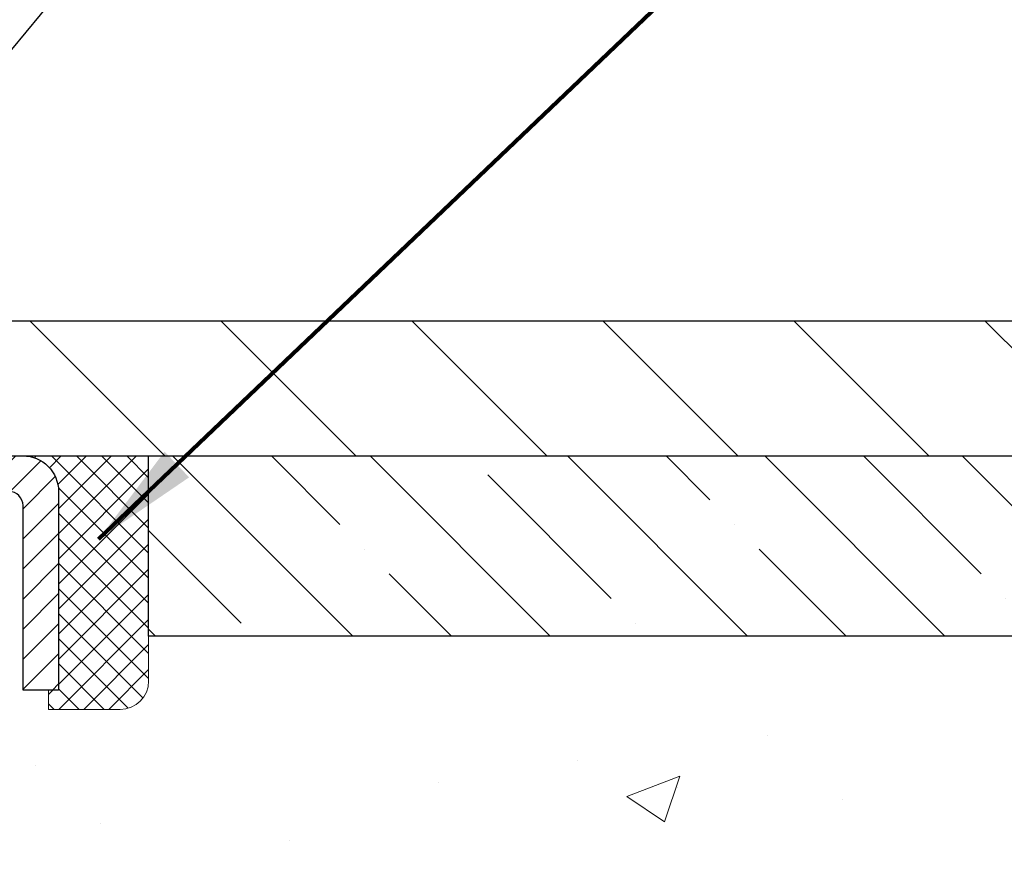
# Model space of a CAD drawing. Extents: x 13 to 3254, y -253 to 1977.
# Drawn here: x 546 to 549, y -229 to -227 of the extents above; entities that cross this region are included whole.
import ezdxf

# ---------------------------------------------------------------- set-up
doc = ezdxf.new("R2010")
doc.units = 0
doc.header["$LTSCALE"] = 5
doc.header["$MEASUREMENT"] = 0
doc.layers.get('0').update_dxf_attribs({"color": 200, "linetype": 'CONTINUOUS'})
doc.layers.get('DEFPOINTS').update_dxf_attribs({"linetype": 'CONTINUOUS'})
for name, color, linetype, lineweight in [('CAPPING STRIP - H', 251, 'CONTINUOUS', 15), ('CAPPING STRIP - L', 7, 'CONTINUOUS', 25), ('CONCRETE - H', 130, 'CONTINUOUS', 9), ('CONCRETE - L', 132, 'CONTINUOUS', 13), ('COVER PLATE - L', 7, 'CONTINUOUS', 25), ('DIMS', 50, 'CONTINUOUS', 25), ('NOSING - H', 100, 'CONTINUOUS', 15), ('SEALANT - H', 50, 'CONTINUOUS', 15), ('SEALANT - L', 52, 'CONTINUOUS', 20), ('TEXT - 4', 241, 'CONTINUOUS', 25)]:
    doc.layers.add(name, color=color, linetype=linetype, lineweight=lineweight)
doc.layers.add('NOSING - L', color=102, linetype='CONTINUOUS')
doc.styles.add('ROMANS', font='romans', dxfattribs={"width": 0.9})
doc.dimstyles.get("Standard").update_dxf_attribs({"dimtxt": 0.18, "dimasz": 0.18, "dimexe": 0.18, "dimexo": 0.0625, "dimgap": 0.09, "dimtad": 0, "dimtih": 1, "dimtoh": 1, "dimdec": 4, "dimzin": 0, "dimdsep": 46, "dimtxsty": 'Standard', "dimcen": 0.09, "dimadec": 0, "dimazin": 0, "dimtfac": 1, "dimtdec": 4, "dimtofl": 0, "dimtmove": 0, "dimatfit": 3, "dimfxl": 1, "dimtolj": 1, "dimtzin": 0, "dimarcsym": 0})
doc.dimstyles.new('STANDARD$0', dxfattribs={"dimtxt": 0.18, "dimasz": 0.18, "dimexe": 0.18, "dimexo": 0.0625, "dimgap": 0.09, "dimtad": 0, "dimtih": 1, "dimtoh": 1, "dimdec": 4, "dimzin": 0, "dimdsep": 46, "dimtxsty": 'Standard', "dimcen": 0.09, "dimadec": 0, "dimazin": 0, "dimtfac": 1, "dimtdec": 4, "dimtofl": 0, "dimtmove": 0, "dimatfit": 3, "dimfxl": 1, "dimtolj": 1, "dimtzin": 0, "dimarcsym": 0})

# ---------------------------------------------------------------- blocks, each defined once
blk = doc.blocks.new('*D89')
at = {"layer": 'DEFPOINTS', "color": 0, "transparency": 16777216}
for p in [(562.1957521505512, -228.3006022181679), (544.695752150551, -229.0259959189514), (562.1957521505512, -229.5766299584209)]:
    blk.add_point(p, dxfattribs=at)
at = {"layer": 'DIMS', "color": 0, "lineweight": -2, "transparency": 16777216}
for p, q in [((562.1957521505512, -228.6006022181679), (562.1957521505512, -229.8766299584209)), ((544.695752150551, -229.3259959189514), (544.695752150551, -229.8766299584209)), ((544.995752150551, -229.5766299584209), (556.5048534435862, -229.5766299584209)), ((561.8957521505513, -229.5766299584209), (559.6048534435861, -229.5766299584209))]:
    blk.add_line(p, q, dxfattribs=at)
at = {"layer": 'DIMS', "color": 0, "transparency": 16777216}
for points in [[(544.995752150551, -229.5266299584208), (544.995752150551, -229.6266299584209), (544.695752150551, -229.5766299584209)], [(561.8957521505513, -229.5266299584208), (561.8957521505513, -229.6266299584209), (562.1957521505512, -229.5766299584209)]]:
    blk.add_solid(points, dxfattribs=at)
at = {"layer": 'DIMS', "color": 0, "transparency": 16777216, "insert": (558.0548534435861, -229.5766299584209), "char_height": 0.3, "attachment_point": 5}
blk.add_mtext('\\A1;17 1/2 IN\\P [444.5mm]', dxfattribs=at)
blk = doc.blocks.new('*X6')
at = {"color": 0}
for p, q in [((1237.986130794628, 929.2961535421395), (1237.97385116075, 929.3084331760182)), ((1238.536813030436, 929.1775962613214), (1238.667649945133, 929.3084331760183)), ((1239.602059879881, 928.4750761578006), (1240.435416898099, 929.3084331760183)), ((1246.588648714498, 922.4614025752369), (1239.741618113716, 929.3084331760182)), ((1240.190661302946, 927.2959106278986), (1242.203183851066, 929.3084331760184)), ((1240.238648714498, 923.8083641335176), (1245.738717756998, 929.3084331760184)), ((1240.238648714498, 925.5761310864839), (1243.970950804032, 929.3084331760184)), ((1246.588648714498, 924.2291695282032), (1241.509385066682, 929.3084331760182)), ((1246.588648714498, 925.9969364811695), (1243.277152019649, 929.3084331760182)), ((1246.588648714498, 927.7647034341359), (1245.044918972615, 929.3084331760182)), ((1240.238648714498, 922.0405971805513), (1246.588648714498, 928.3905971805514)), ((1246.588648714498, 920.6936356222706), (1240.226369080619, 927.0559152561492)), ((1240.238648714498, 920.2728302275848), (1246.588648714498, 926.622830227585)), ((1246.588648714497, 918.9258686693039), (1240.238648714498, 925.2758686693037)), ((1240.238648714498, 918.5050632746186), (1246.588648714498, 924.8550632746186)), ((1246.588648714497, 917.1581017163379), (1240.238648714498, 923.5081017163377)), ((1240.238648714498, 916.7372963216523), (1246.588648714498, 923.0872963216523)), ((1246.588648714497, 915.3903347633716), (1240.238648714498, 921.7403347633713)), ((1240.238648714498, 914.9695293686858), (1246.588648714498, 921.3195293686858)), ((1246.588648714497, 913.6225678104047), (1240.238648714498, 919.9725678104049)), ((1240.238648714498, 913.2017624157195), (1246.588648714498, 919.5517624157194)), ((1246.193007264837, 912.2504423070994), (1240.238648714498, 918.2048008574385)), ((1240.249262063965, 911.4446088122202), (1246.588648714498, 917.783995462753)), ((1245.15052543455, 911.5251571844204), (1240.238648714498, 916.4370339044722)), ((1242.017029016931, 911.4446088122202), (1246.588648714498, 916.0162285097866)), ((1243.463306853783, 911.4446088122203), (1240.238648714498, 914.6692669515057)), ((1243.784795969898, 911.4446088122203), (1246.588648714498, 914.2484615568203)), ((1239.538648714498, 912.5017624157197), (1239.845319474796, 912.8084331760185)), ((1241.695539900817, 911.4446088122203), (1240.238648714498, 912.9014999985397)), ((1239.92777294785, 911.4446088122202), (1239.538648714498, 911.833733045573))]:
    blk.add_line(p, q, dxfattribs=at)
blk = doc.blocks.new('*D97')
at = {"layer": 'DEFPOINTS', "color": 0, "transparency": 16777216}
for p in [(554.1957533048374, -223.7780536385234), (528.6957533048399, -224.3825921649034), (554.1957533048374, -227.7381022181679)]:
    blk.add_point(p, dxfattribs=at)
at = {"layer": 'DIMS', "color": 0, "lineweight": -2, "transparency": 16777216}
for p, q in [((528.6957533048399, -224.0825921649034), (528.6957533048399, -223.4780536385234)), ((554.1957533048374, -227.4381022181679), (554.1957533048374, -223.4780536385234)), ((528.9957533048398, -223.7780536385234), (540.1730618345143, -223.7780536385234)), ((553.8957533048374, -223.7780536385234), (543.2730618345142, -223.7780536385234))]:
    blk.add_line(p, q, dxfattribs=at)
at = {"layer": 'DIMS', "color": 0, "transparency": 16777216}
for points in [[(528.9957533048398, -223.7280536385234), (528.9957533048398, -223.8280536385234), (528.6957533048399, -223.7780536385234)], [(553.8957533048374, -223.7280536385234), (553.8957533048374, -223.8280536385234), (554.1957533048374, -223.7780536385234)]]:
    blk.add_solid(points, dxfattribs=at)
at = {"layer": 'DIMS', "color": 0, "transparency": 16777216, "insert": (541.7230618345143, -223.7780536385234), "char_height": 0.3, "attachment_point": 5}
blk.add_mtext('\\A1;25 1/2 IN\\P [647.7mm]', dxfattribs=at)

msp = doc.modelspace()

# ---------------------------------------------------------------- hatches: boundary and pattern name
at = {"layer": 'CAPPING STRIP - H'}
h = msp.add_hatch(dxfattribs=at)
h.set_pattern_fill('ANSI31', color=256, scale=0.47244, angle=90, style=0)
h.set_pattern_definition([(45.00000000000001, (-451.554599169705, 189.2350441921256), (0.04175819096297156, -0.04175819096297156), [])])
edge = h.paths.add_edge_path()
edge.add_line((544.5072402737828, -227.9368093416548), (544.489633509742, -227.8399721394291))
edge.add_line((544.4896335097419, -227.8399721394291), (544.693943549563, -227.802824859461))
edge.add_arc((544.7185930192231, -227.9383969425723), 0.1377947244043846, 90.00000000099271, 100.30484647022479, ccw=False)
edge.add_line((544.7185930192209, -227.8006022181679), (544.9534403601324, -227.8006022181679))
edge.add_line((544.9534403601324, -227.8006022181679), (545.0764713640701, -227.8990270213182))
edge.add_line((545.0764713640701, -227.8990270213182), (544.7185930192209, -227.8990270213182))
edge.add_arc((544.7185930192238, -227.9383969425855), 0.03936992126728001, 90.00000000430171, 100.3048464714298)
edge.add_line((544.7115503136042, -227.8996620616879), (544.5072402737828, -227.9368093416548))
edge = h.paths.add_edge_path()
edge.add_arc((545.7408387853322, -227.9383969425783), 0.03936992126011774, 359.9999999998346, 449.9999999998345)
edge.add_line((545.7408387853325, -227.8990270213182), (545.3422183325747, -227.8990270213182))
edge.add_line((545.3422183325747, -227.8990270213182), (545.4652493365124, -227.8006022181679))
edge.add_line((545.4652493365124, -227.8006022181679), (545.780208706592, -227.8006022181679))
edge.add_arc((545.7802087065918, -227.8990270213181), 0.09842480315012381, -6.622258297284134e-11, 89.99999999993378, ccw=False)
edge.add_line((545.878633509742, -227.8990270213182), (545.878633509742, -228.4502059189586))
edge.add_line((545.878633509742, -228.4502059189586), (545.780208706592, -228.4502059189586))
edge.add_line((545.780208706592, -228.4502059189586), (545.7802087065925, -227.9383969425784))
at = {"layer": 'CONCRETE - H'}
h = msp.add_hatch(dxfattribs=at)
h.set_pattern_fill('AR-CONC', color=256, scale=0.21)
h.set_pattern_definition([(49.99999999999999, (0, 0), (1.506246383461582, -0.1317794834634497), [0.1575, -1.7325]), (355, (0, 0), (-0.2913778005873, 1.579603480770025), [0.126, -1.386]), (100.45144446, (0.1255205301, -0.0109816224), (1.214868578126935, 1.447823981034122), [0.1338544032, -1.4723984352]), (46.18420000000002, (0, 0.42), (2.241206794410302, -0.3475904896654607), [0.23625, -2.598749999999999]), (96.63563549, (0.1867671645, 0.3910340553), (1.96279008591588, 2.045649061626556), [0.2007817182, -2.208598895999999]), (351.1841639899999, (0, 0.42), (1.962790084615023, 2.045649060566979), [0.189, -2.0790000021]), (21, (0.21, 0.315), (1.25350480944877, -0.8454996703972115), [0.1575, -1.7325]), (326.0000000000001, (0.21, 0.315), (0.5109621970353216, 1.522815094598391), [0.126, -1.386]), (71.45144474, (0.3144587334, 0.2445416946), (1.764466991132939, 0.677315420893343), [0.133854399, -1.4723984352]), (37.50000000000001, (0, 0), (0.0255356961663104, 0.6990770930457542), [0, -1.3692, 0, -1.407, 0, -1.39125]), (7.499999999999999, (0, 0), (0.552446028628512, 0.8282645949529565), [0, -0.8021999999999999, 0, -1.3377, 0, -0.53025]), (327.5, (-0.4683, 0), (1.121027115962059, -0.04736523064219748), [0, -0.525, 0, -1.638, 0, -2.1735]), (317.5, (-0.6783, 0), (1.224690955619011, 0.2102204628978672), [0, -0.6825, 0, -1.0878, 0, -1.5435])])
edge = h.paths.add_edge_path()
edge.add_spline(control_points=[(562.3196730001025, -227.8006022181678), (562.8499203552736, -232.0903615784695), (553.842929016939, -227.8737546264468), (546.2990022203346, -229.5625342867856), (548.5375164111152, -233.5491178281221), (550.9565205995582, -233.3567423117362), (551.8069674004716, -234.4837639229514)], knot_values=[0, 0, 0, 0, 11.97417359046328, 15.40255776511683, 18.06174650026509, 21.93692839313004, 21.93692839313004, 21.93692839313004, 21.93692839313004], degree=3, periodic=0)
edge.add_line((551.806967400472, -234.4837639229515), (551.31396574845, -234.4837639229535))
edge.add_line((551.31396574845, -234.4837639229535), (551.3139672644288, -234.2869139144405))
edge.add_line((551.3139672644288, -234.2869139144405), (550.6442835644289, -234.2869139144405))
edge.add_arc((550.644283564429, -234.2475439144405), 0.0393699999999626, 240.0000000001902, 270, ccw=False)
edge.add_line((550.6245985644291, -234.2816393345875), (550.488837656811, -234.2032577380288))
edge.add_arc((550.4337196567521, -234.2987249145829), 0.1102360001527966, 60.0000000105462, 90.00078790781609)
edge.add_line((550.4337181408324, -234.1884889144405), (549.5257617157824, -234.1884889144405))
edge.add_arc((549.5257617157824, -234.1491189144404), 0.03937000000007629, 239.99999999981128, 269.99999999991724, ccw=False)
edge.add_line((549.5060767157822, -234.1832143345874), (548.8259895296233, -233.7905663317698))
edge.add_arc((548.7659895888959, -233.8944894144449), 0.1200000000000385, 60.00003267865071, 89.99999999991859)
edge.add_line((548.765989588896, -233.7744894144449), (548.5545482063362, -233.7744894144448))
edge.add_arc((548.5545482063362, -233.7351194144448), 0.03936999999999102, 224.9999999999708, 270, ccw=False)
edge.add_line((548.5267094123609, -233.7629582084201), (548.4102413722492, -233.6464901683177))
edge.add_arc((548.1605409138992, -233.8961936586231), 0.353131918652109, 45.00034785117719, 76.09825249696068)
edge.add_arc((547.8712563208439, -235.0649634319892), 1.557170273068953, 76.09805657209894, 103.9020583550705)
edge.add_arc((547.581971727755, -233.8961936585949), 0.3531319186166558, 103.9022542816172, 134.9999999999478)
edge.add_line((547.3322697534479, -233.6464916842875), (547.215803229315, -233.7629582084201))
edge.add_arc((547.1871758331182, -233.7339391878157), 0.04076311285778417, 275.85823695752447, 314.61076365598336, ccw=False)
edge.add_line((547.1913364208385, -233.7744894144448), (545.4770593328558, -233.7744894144448))
edge.add_arc((545.4770593328558, -233.7351194144448), 0.03936999999999102, 179.9999999999586, 270.00000000008276, ccw=False)
edge.add_line((545.4376893328558, -233.7351194144448), (545.4376893328501, -230.4468872888422))
edge.add_arc((545.4770593328499, -230.446887288842), 0.03936999999979207, 107.30237723720131, 180.0000000002895, ccw=False)
edge.add_arc((545.3377472920818, -229.9996731750055), 0.4290404058598245, 287.3023772371802, 306.974901039667)
edge.add_arc((545.261260952273, -229.9375650828664), 0.5251995961844776, 309.5666441756461, 345.6920565175267)
edge.add_arc((544.1913107658742, -229.6507100560497), 1.632909065609156, 345.2170686115431, 355.1808035833616)
edge.add_arc((544.4604772380515, -229.8846379804882), 1.361411651893492, 4.074979495413134, 18.33505396016155)
edge.add_arc((545.3260066157835, -229.5920830757179), 0.4478254090913714, 17.64025593849077, 71.87109708272587)
edge.add_arc((545.4960843843472, -229.1148995114715), 0.06004988997895964, 193.482230655889, 239.21539210706771, ccw=False)
edge.add_line((545.4376893328501, -229.1288997702955), (545.4376893328501, -228.9396647214369))
edge.add_line((545.4376893328501, -228.9396647214369), (545.3392643328505, -228.9396647214369))
edge.add_line((545.3392643328505, -228.9396647214369), (545.3392643328505, -228.9351121653168))
edge.add_arc((545.3786343328503, -228.9351121653166), 0.03936999999984891, 122.9031521392103, 180.0000000001654, ccw=False)
edge.add_line((545.3572477362146, -228.9020575077881), (545.6724656766703, -228.698109276315))
edge.add_arc((545.4914935897432, -228.4969592820752), 0.2705775608386994, 311.9773110941355, 358.5307111491557)
edge.add_line((545.7619821880605, -228.5038971931274), (546.0498948682725, -228.5038971931274))
edge.add_arc((546.051098709816, -228.4263608771906), 0.07754566089417786, 269.1104878120973, 360.8895121879231)
edge.add_line((546.1286350257528, -228.4251570356471), (546.128633509742, -228.3006022181679))
edge.add_line((546.128633509742, -228.3006022181679), (562.1957521505514, -228.3006022181679))
edge.add_line((562.1957521505512, -228.3006022181679), (562.1957521505512, -227.8006022181679))
edge.add_line((562.1957521505512, -227.8006022181679), (562.3196730001025, -227.800602218168))
h.paths.add_polyline_path([(556.8298534435862, -230.0516299584208), (559.3798534435862, -230.0516299584208), (559.3798534435862, -229.1016299584209), (556.8298534435862, -229.1016299584209)], flags=25)
h.paths.add_polyline_path([(546.503147466369, -232.9059074057674), (548.3531474663689, -232.9059074057674), (548.3531474663689, -231.9559074057674), (546.503147466369, -231.9559074057674)], flags=24)
at = {"layer": 'COVER PLATE - L'}
h = msp.add_hatch(dxfattribs=at)
h.set_pattern_fill('ANSI31', color=252, scale=3, angle=90, style=0)
h.set_pattern_definition([(135, (535.4359199580538, -236.6856122943938), (-0.2651650429449554, -0.2651650429449553), [])])
h.paths.add_polyline_path([(554.1957533048374, -227.8006022181679), (554.1957533048374, -227.6756022181679), (552.7779328499332, -227.4256022181679), (540.8832533048399, -227.425602218168), (540.8832533048399, -227.800602218168)])
at = {"layer": 'NOSING - H'}
h = msp.add_hatch(dxfattribs=at)
h.set_pattern_fill('ANSI35', color=256, scale=1.55, angle=90)
h.set_pattern_definition([(135, (75.23538764193978, -337.1812500000011), (-0.2740038777097872, -0.2740038777097871), []), (135, (75.23538764193978, -336.9072461227511), (-0.2740038777097872, -0.2740038777097871), [0.484375, -0.096875, 0, -0.096875])])
h.paths.add_polyline_path([(562.1957521505512, -228.3006022181679), (546.1286319937824, -228.3006022181679), (546.1286319937824, -227.8006022181679), (562.1957521505512, -227.8006022181679)])

# ---------------------------------------------------------------- linework, layer by layer
at = {"layer": 'CAPPING STRIP - L'}
msp.add_lwpolyline([(545.7802087065925, -227.9383969425784, 0.414213562373095), (545.7408387853325, -227.8990270213182), (545.3422183325747, -227.8990270213182), (545.4652493365124, -227.8006022181679), (545.780208706592, -227.8006022181679, -0.414213562373095), (545.878633509742, -227.8990270213182), (545.878633509742, -228.4502059189586), (545.780208706592, -228.4502059189586)], format="xyb", close=True, dxfattribs=at)
at = {"layer": 'CONCRETE - L'}
msp.add_line((544.6957533048399, -227.8006022181678), (562.3196730001025, -227.8006022181678), dxfattribs=at)
at = {"layer": 'COVER PLATE - L'}
for p, q in [((529.5707533048393, -227.4256022181681), (552.7779328499332, -227.4256022181679)), ((529.5707533048399, -227.800602218168), (554.1957533048374, -227.8006022181678))]:
    msp.add_line(p, q, dxfattribs=at)
at = {"layer": 'NOSING - L'}
msp.add_lwpolyline([(562.1957521505512, -228.3006022181679), (546.1286319937824, -228.3006022181679), (546.1286319937824, -227.8006022181679), (562.1957521505512, -227.8006022181679)], close=True, dxfattribs=at)
at = {"layer": 'SEALANT - L'}
for p, q in [((545.7802083128913, -227.8005996197461), (546.128633509742, -227.8005996197461)), ((546.128633509742, -227.8005996197461), (546.128633509742, -228.4251596340688)), ((545.8510744546238, -228.5038997915491), (545.8510744546238, -228.4502059189586)), ((545.8510744546238, -228.5038997915491), (546.0498933522617, -228.5038997915491))]:
    msp.add_line(p, q, dxfattribs=at)
msp.add_arc((546.0498933522617, -228.4251596340688), 0.07874015748031496, 270, 0, dxfattribs=at)

# ---------------------------------------------------------------- block references
at = {"layer": 'SEALANT - H', "xscale": 0.03937007874015748, "yscale": 0.03937007874015748, "zscale": 0.03937007874015748}
msp.add_blockref('*X6', (497.0503402532653, -264.3875458077783), dxfattribs=at)

# ---------------------------------------------------------------- dimensions: what is measured, and where the dimension line sits
at = {"layer": 'DIMS'}
for base, p1, p2, dimstyle, picture, middle in [((554.1957533048374, -223.7780536385234), (528.6957533048399, -224.3825921649034), (554.1957533048374, -227.7381022181679), 'STANDARD$0', '*D97', (541.7230618345143, -223.7780536385234)), ((562.1957521505512, -229.5766299584209), (544.695752150551, -229.0259959189514), (562.1957521505512, -228.3006022181679), 'Standard', '*D89', (558.0548534435861, -229.5766299584209))]:
    dim = msp.add_linear_dim(base=base, p1=p1, p2=p2, text='<>\\P[]', dimstyle=dimstyle, override={"dimtxt": 0.3, "dimasz": 0.3, "dimexe": 0.3, "dimexo": 0.3, "dimgap": 0.3, "dimlunit": 5, "dimpost": ' IN', "dimfrac": 2}, dxfattribs=at)
    dim.commit()
    dim.dimension.update_dxf_attribs({"geometry": picture, "text_midpoint": middle, "dimtype": 160})

# ---------------------------------------------------------------- leaders
at = {"layer": 'TEXT - 4'}
for points, override in [([(542.1503784547905, -227.6761373540186), (550.1206954291079, -217.9800903565663), (550.5222379585584, -217.9800903565663)], {"dimasz": 0.3}), ([(544.6456859756737, -228.0071401542556), (551.3304877758494, -219.9191990652327), (551.7110933506415, -219.9191990652327)], {"dimasz": 0.3}), ([(545.9900446434226, -228.0313346177126), (552.5169597248353, -221.8060442175743), (553.0980165522978, -221.8060442175743)], {"dimtxt": 0.7, "dimasz": 0.3, "dimexe": 0.5, "dimexo": 0.5, "dimtih": 0, "dimtoh": 0, "dimtxsty": 'ROMANS', "dimdle": 0.05, "dimclrd": 256, "dimclre": 256, "dimclrt": 256, "dimtfac": 0.3, "dimlwd": 65535, "dimlwe": 65535})]:
    msp.add_leader(points, dimstyle='Standard', override=override, dxfattribs=at)

doc.saveas('drawing.dxf')
